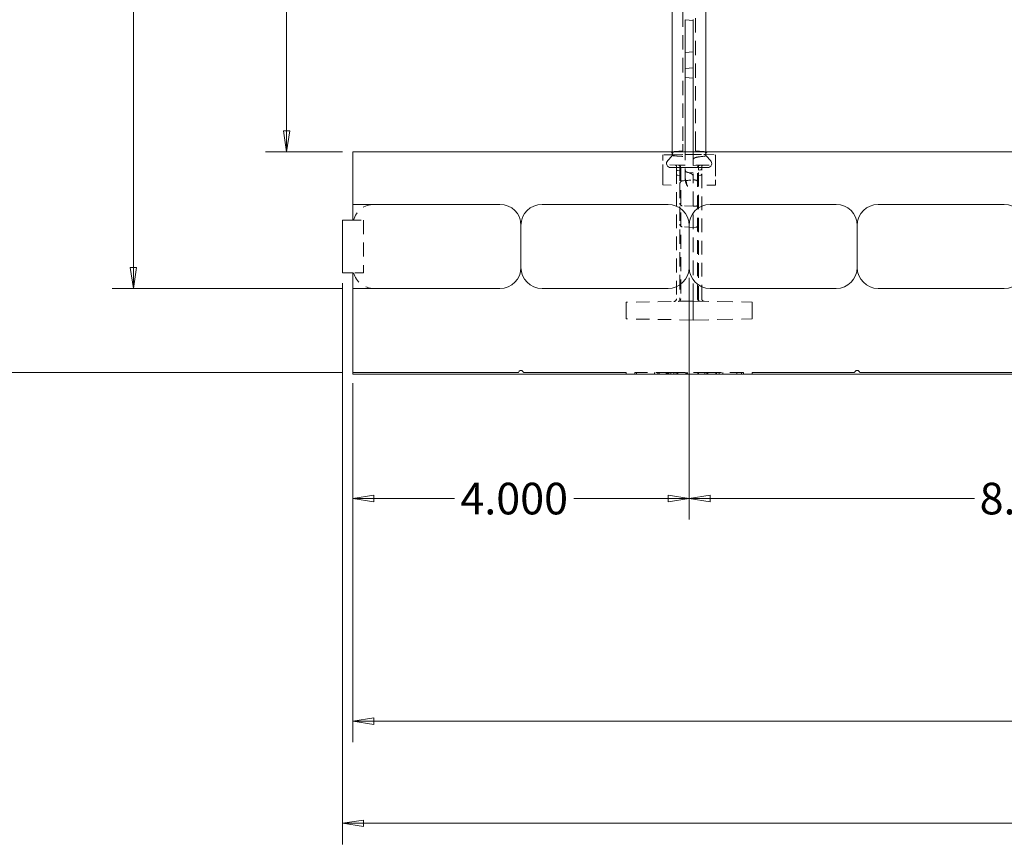
# Model space of a CAD drawing. Units: inches. Extents: x 1.2 to 86.8, y 0.2 to 67.8.
# Drawn here: x 34.6 to 46.4, y 27.7 to 37.5 of the extents above; entities that cross this region are included whole.
import ezdxf

# ---------------------------------------------------------------- set-up
doc = ezdxf.new("R2010")
doc.units = ezdxf.units.IN
doc.header["$LTSCALE"] = 2
doc.header["$MEASUREMENT"] = 0
doc.linetypes.add('DASHED', pattern=[0.2067, 0.1654, -0.0413])
for name, color, linetype, lineweight in [('Dimensions(ANSI)', 7, 'Continuous', 18), ('Hidden Edges(ANSI)', 7, 'DASHED', 18), ('Visible Edges(ANSI)', 7, 'Continuous', 18)]:
    doc.layers.add(name, color=color, linetype=linetype, lineweight=lineweight)
doc.styles.add('standard text', font='ARIALI.TTF')
doc.dimstyles.new('DEFAULT-ANSI 01', dxfattribs={"dimscale": 2, "dimtxt": 0.188, "dimasz": 0.125, "dimexe": 0.125, "dimexo": 0.0625, "dimgap": 0.031496, "dimtad": 0, "dimtih": 1, "dimtoh": 1, "dimdec": 3, "dimrnd": 1e-08, "dimzin": 4, "dimdsep": 46, "dimtxsty": 'standard text', "dimblk": 'Filled-1', "dimcen": 0.09, "dimdle": 0.393701, "dimclrd": 256, "dimclre": 256, "dimclrt": 7, "dimadec": 3, "dimazin": 1, "dimtfac": 0.638298, "dimtofl": 0, "dimtmove": 0, "dimatfit": 3, "dimfxl": 0, "dimtolj": 1, "dimtzin": 0, "dimlwd": 15, "dimlwe": 15, "dimarcsym": 0})

# ---------------------------------------------------------------- blocks, each defined once
blk = doc.blocks.new('Filled-1')
at = {"color": 0}
for p, q in [((0, 0), (-1, 0.157)), ((-1, 0.157), (-1, -0.157)), ((-1, 0), (0, 0)), ((-1, -0.157), (0, 0))]:
    blk.add_line(p, q, dxfattribs=at)
at = {"color": 0, "flags": 128}
blk.add_lwpolyline([(-1, -0.157), (0, 0), (-1, 0.157), (-1, -0.157)], dxfattribs=at)
at = {"color": 0}
blk.add_solid([(-1, -0.157), (0, 0), (-1, 0.157), (-1, -0.157)], dxfattribs=at)
blk = doc.blocks.new('*D12')
at = {"layer": 'Defpoints', "color": 0, "linetype": 'Continuous'}
for p in [(38.605, 43.906), (37.817, 35.906), (38.605, 35.906)]:
    blk.add_point(p, dxfattribs=at)
at = {"layer": 'Dimensions(ANSI)', "color": 208, "linetype": 'Continuous', "lineweight": 15, "true_color": 0x400040}
for p, q in [((38.48, 43.906), (37.567, 43.906)), ((37.817, 43.656), (37.817, 40.161)), ((37.817, 36.156), (37.817, 39.651)), ((38.48, 35.906), (37.567, 35.906))]:
    blk.add_line(p, q, dxfattribs=at)
at = {"layer": 'Dimensions(ANSI)', "color": 208, "linetype": 'Continuous', "lineweight": 15, "true_color": 0x400040, "xscale": 0.25, "yscale": 0.25, "zscale": 0.25}
for p, rotation in [((37.817, 43.906), 90), ((37.817, 35.906), 270)]:
    blk.add_blockref('Filled-1', p, dxfattribs=dict(at, rotation=rotation))
at = {"layer": 'Dimensions(ANSI)', "color": 7, "linetype": 'Continuous', "lineweight": 18, "insert": (37.817, 39.906), "char_height": 0.376, "attachment_point": 5, "style": 'standard text'}
blk.add_mtext('\\A1;8.000', dxfattribs=at)
blk = doc.blocks.new('*D13')
at = {"layer": 'Defpoints', "color": 0, "linetype": 'Continuous'}
for p in [(38.605, 46.531), (34.306, 33.281), (38.605, 33.281)]:
    blk.add_point(p, dxfattribs=at)
at = {"layer": 'Dimensions(ANSI)', "color": 208, "linetype": 'Continuous', "lineweight": 15, "true_color": 0x400040}
for p, q in [((38.48, 46.531), (34.056, 46.531)), ((34.306, 46.281), (34.306, 39.942)), ((34.306, 33.531), (34.306, 39.432)), ((38.48, 33.281), (34.056, 33.281))]:
    blk.add_line(p, q, dxfattribs=at)
at = {"layer": 'Dimensions(ANSI)', "color": 208, "linetype": 'Continuous', "lineweight": 15, "true_color": 0x400040, "xscale": 0.25, "yscale": 0.25, "zscale": 0.25}
for p, rotation in [((34.306, 46.531), 90), ((34.306, 33.281), 270)]:
    blk.add_blockref('Filled-1', p, dxfattribs=dict(at, rotation=rotation))
at = {"layer": 'Dimensions(ANSI)', "color": 7, "linetype": 'Continuous', "lineweight": 18, "insert": (34.306, 39.687), "char_height": 0.376, "attachment_point": 5, "style": 'standard text'}
blk.add_mtext('\\A1;13.250', dxfattribs=at)
blk = doc.blocks.new('*D14')
at = {"layer": 'Defpoints', "color": 0, "linetype": 'Continuous'}
for p in [(35.993, 45.531), (38.855, 45.531), (38.605, 34.281)]:
    blk.add_point(p, dxfattribs=at)
at = {"layer": 'Dimensions(ANSI)', "color": 208, "linetype": 'Continuous', "lineweight": 15, "true_color": 0x400040}
for p, q in [((38.73, 45.531), (35.743, 45.531)), ((35.993, 45.281), (35.993, 41.02)), ((35.993, 34.531), (35.993, 40.511)), ((38.48, 34.281), (35.743, 34.281))]:
    blk.add_line(p, q, dxfattribs=at)
at = {"layer": 'Dimensions(ANSI)', "color": 208, "linetype": 'Continuous', "lineweight": 15, "true_color": 0x400040, "xscale": 0.25, "yscale": 0.25, "zscale": 0.25}
for p, rotation in [((35.993, 45.531), 90), ((35.993, 34.281), 270)]:
    blk.add_blockref('Filled-1', p, dxfattribs=dict(at, rotation=rotation))
at = {"layer": 'Dimensions(ANSI)', "color": 7, "linetype": 'Continuous', "lineweight": 18, "insert": (35.993, 40.765), "char_height": 0.376, "attachment_point": 5, "style": 'standard text'}
blk.add_mtext('\\A1;11.250', dxfattribs=at)
blk = doc.blocks.new('*D20')
at = {"layer": 'Defpoints', "color": 0, "linetype": 'Continuous'}
for p in [(38.605, 33.281), (80.605, 33.281), (80.605, 29.137)]:
    blk.add_point(p, dxfattribs=at)
at = {"layer": 'Dimensions(ANSI)', "color": 208, "linetype": 'Continuous', "lineweight": 15, "true_color": 0x400040}
for p, q in [((38.605, 33.156), (38.605, 28.887)), ((80.605, 33.156), (80.605, 28.887)), ((38.855, 29.137), (58.748, 29.137)), ((80.355, 29.137), (60.462, 29.137))]:
    blk.add_line(p, q, dxfattribs=at)
at = {"layer": 'Dimensions(ANSI)', "color": 208, "linetype": 'Continuous', "lineweight": 15, "true_color": 0x400040, "xscale": 0.25, "yscale": 0.25, "zscale": 0.25, "rotation": 180}
blk.add_blockref('Filled-1', (38.605, 29.137), dxfattribs=at)
at = {"layer": 'Dimensions(ANSI)', "color": 208, "linetype": 'Continuous', "lineweight": 15, "true_color": 0x400040, "xscale": 0.25, "yscale": 0.25, "zscale": 0.25}
blk.add_blockref('Filled-1', (80.605, 29.137), dxfattribs=at)
at = {"layer": 'Dimensions(ANSI)', "color": 7, "linetype": 'Continuous', "lineweight": 18, "insert": (59.605, 29.137), "char_height": 0.376, "attachment_point": 5, "style": 'standard text'}
blk.add_mtext('\\A1;42.000', dxfattribs=at)
blk = doc.blocks.new('*D21')
at = {"layer": 'Defpoints', "color": 0, "linetype": 'Continuous'}
for p in [(38.48, 34.469), (80.605, 33.281), (38.48, 27.922)]:
    blk.add_point(p, dxfattribs=at)
at = {"layer": 'Dimensions(ANSI)', "color": 208, "linetype": 'Continuous', "lineweight": 15, "true_color": 0x400040}
for p, q in [((38.48, 34.344), (38.48, 27.672)), ((80.605, 33.156), (80.605, 27.672)), ((38.73, 27.922), (57.557, 27.922)), ((80.355, 27.922), (59.274, 27.922))]:
    blk.add_line(p, q, dxfattribs=at)
at = {"layer": 'Dimensions(ANSI)', "color": 208, "linetype": 'Continuous', "lineweight": 15, "true_color": 0x400040, "xscale": 0.25, "yscale": 0.25, "zscale": 0.25, "rotation": 180}
blk.add_blockref('Filled-1', (38.48, 27.922), dxfattribs=at)
at = {"layer": 'Dimensions(ANSI)', "color": 208, "linetype": 'Continuous', "lineweight": 15, "true_color": 0x400040, "xscale": 0.25, "yscale": 0.25, "zscale": 0.25}
blk.add_blockref('Filled-1', (80.605, 27.922), dxfattribs=at)
at = {"layer": 'Dimensions(ANSI)', "color": 7, "linetype": 'Continuous', "lineweight": 18, "insert": (58.415, 27.922), "char_height": 0.376, "attachment_point": 5, "style": 'standard text'}
blk.add_mtext('\\A1;42.125', dxfattribs=at)
blk = doc.blocks.new('*D36')
at = {"layer": 'Defpoints', "color": 0, "linetype": 'Continuous'}
for p in [(72.864, 33.679), (38.605, 33.281), (74.428, 33.281)]:
    blk.add_point(p, dxfattribs=at)
at = {"layer": 'Dimensions(ANSI)', "color": 208, "linetype": 'Continuous', "lineweight": 15, "true_color": 0x400040}
for p, q in [((74.428, 33.929), (74.428, 34.179)), ((74.428, 33.031), (74.428, 32.781)), ((74.428, 32.568), (74.428, 32.781)), ((74.178, 32.568), (74.428, 32.568))]:
    blk.add_line(p, q, dxfattribs=at)
at = {"layer": 'Dimensions(ANSI)', "color": 208, "linetype": 'Continuous', "lineweight": 15, "true_color": 0x400040, "xscale": 0.25, "yscale": 0.25, "zscale": 0.25}
for p, rotation in [((74.428, 33.679), 270), ((74.428, 33.281), 90)]:
    blk.add_blockref('Filled-1', p, dxfattribs=dict(at, rotation=rotation))
at = {"layer": 'Dimensions(ANSI)', "color": 7, "linetype": 'Continuous', "lineweight": 18, "insert": (73.617, 32.568), "char_height": 0.376, "attachment_point": 5, "style": 'standard text'}
blk.add_mtext('\\A1;.398', dxfattribs=at)
blk = doc.blocks.new('*D49')
at = {"layer": 'Defpoints', "color": 0, "linetype": 'Continuous'}
for p in [(42.605, 34.531), (38.605, 33.281), (42.605, 31.783)]:
    blk.add_point(p, dxfattribs=at)
at = {"layer": 'Dimensions(ANSI)', "color": 208, "linetype": 'Continuous', "lineweight": 15, "true_color": 0x400040}
for p, q in [((42.605, 34.406), (42.605, 31.533)), ((38.605, 33.156), (38.605, 31.533)), ((38.855, 31.783), (39.813, 31.783)), ((42.355, 31.783), (41.234, 31.783))]:
    blk.add_line(p, q, dxfattribs=at)
at = {"layer": 'Dimensions(ANSI)', "color": 208, "linetype": 'Continuous', "lineweight": 15, "true_color": 0x400040, "xscale": 0.25, "yscale": 0.25, "zscale": 0.25, "rotation": 180}
blk.add_blockref('Filled-1', (38.605, 31.783), dxfattribs=at)
at = {"layer": 'Dimensions(ANSI)', "color": 208, "linetype": 'Continuous', "lineweight": 15, "true_color": 0x400040, "xscale": 0.25, "yscale": 0.25, "zscale": 0.25}
blk.add_blockref('Filled-1', (42.605, 31.783), dxfattribs=at)
at = {"layer": 'Dimensions(ANSI)', "color": 7, "linetype": 'Continuous', "lineweight": 18, "insert": (40.524, 31.783), "char_height": 0.376, "attachment_point": 5, "style": 'standard text'}
blk.add_mtext('\\A1;4.000', dxfattribs=at)
blk = doc.blocks.new('*D50')
at = {"layer": 'Defpoints', "color": 0, "linetype": 'Continuous'}
for p in [(42.605, 34.531), (50.605, 34.531), (50.605, 31.783)]:
    blk.add_point(p, dxfattribs=at)
at = {"layer": 'Dimensions(ANSI)', "color": 208, "linetype": 'Continuous', "lineweight": 15, "true_color": 0x400040}
for p, q in [((42.605, 34.406), (42.605, 31.533)), ((50.605, 34.406), (50.605, 31.533)), ((42.855, 31.783), (45.999, 31.783)), ((50.355, 31.783), (47.405, 31.783))]:
    blk.add_line(p, q, dxfattribs=at)
at = {"layer": 'Dimensions(ANSI)', "color": 208, "linetype": 'Continuous', "lineweight": 15, "true_color": 0x400040, "xscale": 0.25, "yscale": 0.25, "zscale": 0.25, "rotation": 180}
blk.add_blockref('Filled-1', (42.605, 31.783), dxfattribs=at)
at = {"layer": 'Dimensions(ANSI)', "color": 208, "linetype": 'Continuous', "lineweight": 15, "true_color": 0x400040, "xscale": 0.25, "yscale": 0.25, "zscale": 0.25}
blk.add_blockref('Filled-1', (50.605, 31.783), dxfattribs=at)
at = {"layer": 'Dimensions(ANSI)', "color": 7, "linetype": 'Continuous', "lineweight": 18, "insert": (46.702, 31.783), "char_height": 0.376, "attachment_point": 5, "style": 'standard text'}
blk.add_mtext('\\A1;8.000', dxfattribs=at)

msp = doc.modelspace()

# ---------------------------------------------------------------- linework, layer by layer
at = {"layer": 'Hidden Edges(ANSI)', "ltscale": 0.517852}
msp.add_line((42.52983, 40.27778), (42.52983, 35.99618), dxfattribs=at)
at = {"layer": 'Hidden Edges(ANSI)', "ltscale": 0.511247}
msp.add_line((42.67983, 39.37777), (42.67983, 35.99618), dxfattribs=at)
at = {"layer": 'Hidden Edges(ANSI)', "ltscale": 0.089524}
for p, q in [((42.6517, 36.90618), (42.55795, 36.89798)), ((42.6517, 35.87518), (42.55795, 35.87355))]:
    msp.add_line(p, q, dxfattribs=at)
at = {"layer": 'Hidden Edges(ANSI)', "ltscale": 0.118175}
for p, q in [((42.52983, 35.91712), (42.52983, 35.99618)), ((42.67983, 35.91712), (42.67983, 35.99618))]:
    msp.add_line(p, q, dxfattribs=at)
at = {"layer": 'Hidden Edges(ANSI)', "ltscale": 0.107056}
for p, q in [((42.40483, 35.87087), (42.29233, 35.86891)), ((42.80483, 35.87251), (42.91733, 35.87055))]:
    msp.add_line(p, q, dxfattribs=at)
at = {"layer": 'Hidden Edges(ANSI)', "ltscale": 0.246096}
msp.add_line((42.29233, 35.86891), (42.29233, 35.80276), dxfattribs=at)
at = {"layer": 'Hidden Edges(ANSI)', "ltscale": 0.043236}
msp.add_line((42.40483, 35.90618), (42.40483, 35.86562), dxfattribs=at)
at = {"layer": 'Hidden Edges(ANSI)', "ltscale": 0.05027}
msp.add_line((42.40483, 35.87087), (42.43046, 35.87132), dxfattribs=at)
at = {"layer": 'Hidden Edges(ANSI)', "ltscale": 0.126034}
msp.add_line((42.43045, 35.87132), (42.55795, 35.87355), dxfattribs=at)
at = {"layer": 'Hidden Edges(ANSI)', "ltscale": 0.092346}
for p, q in [((42.52983, 35.91712), (42.43313, 35.90866)), ((42.67983, 35.91712), (42.77653, 35.90866))]:
    msp.add_line(p, q, dxfattribs=at)
at = {"layer": 'Hidden Edges(ANSI)', "ltscale": 0.297285}
msp.add_line((42.55795, 35.90618), (42.55795, 35.67096), dxfattribs=at)
at = {"layer": 'Hidden Edges(ANSI)', "ltscale": 0.487582}
msp.add_line((42.6517, 35.90618), (42.6517, 35.62259), dxfattribs=at)
at = {"layer": 'Hidden Edges(ANSI)', "ltscale": 0.130532}
msp.add_line((42.6517, 35.87518), (42.77921, 35.87296), dxfattribs=at)
at = {"layer": 'Hidden Edges(ANSI)', "ltscale": 0.053815}
msp.add_line((42.77921, 35.87296), (42.80483, 35.87251), dxfattribs=at)
at = {"layer": 'Hidden Edges(ANSI)', "ltscale": 0.046247}
msp.add_line((42.80483, 35.86374), (42.80483, 35.90618), dxfattribs=at)
at = {"layer": 'Hidden Edges(ANSI)', "ltscale": 0.246912}
msp.add_line((42.91733, 35.80418), (42.91733, 35.87055), dxfattribs=at)
at = {"layer": 'Hidden Edges(ANSI)', "ltscale": 0.562092}
for p, q in [((42.29233, 35.57039), (42.29233, 35.80276)), ((42.91733, 35.80418), (42.91733, 35.57181))]:
    msp.add_line(p, q, dxfattribs=at)
at = {"layer": 'Hidden Edges(ANSI)', "ltscale": 0.174826}
msp.add_line((42.47598, 35.74825), (42.29233, 35.75146), dxfattribs=at)
at = {"layer": 'Hidden Edges(ANSI)', "ltscale": 0.049856}
for p, q in [((42.4547, 35.73388), (42.4547, 35.68891)), ((42.7547, 35.68727), (42.7547, 35.73224))]:
    msp.add_line(p, q, dxfattribs=at)
at = {"layer": 'Hidden Edges(ANSI)', "ltscale": 0.017912}
msp.add_line((42.47598, 35.74825), (42.4947, 35.74792), dxfattribs=at)
at = {"layer": 'Hidden Edges(ANSI)', "ltscale": 0.001316}
msp.add_line((42.4947, 35.74792), (42.4947, 35.74791), dxfattribs=at)
at = {"layer": 'Hidden Edges(ANSI)', "ltscale": 0.073146}
msp.add_line((42.52516, 35.74739), (42.4947, 35.74792), dxfattribs=at)
at = {"layer": 'Hidden Edges(ANSI)', "ltscale": 0.197808}
msp.add_line((42.4947, 35.69397), (42.4947, 35.74791), dxfattribs=at)
at = {"layer": 'Hidden Edges(ANSI)', "ltscale": 0.031264}
msp.add_line((42.52516, 35.74739), (42.55795, 35.74682), dxfattribs=at)
at = {"layer": 'Hidden Edges(ANSI)', "ltscale": 0.031025}
msp.add_line((42.6517, 35.74518), (42.68424, 35.74575), dxfattribs=at)
at = {"layer": 'Hidden Edges(ANSI)', "ltscale": 0.073144}
msp.add_line((42.7147, 35.74628), (42.68424, 35.74575), dxfattribs=at)
at = {"layer": 'Hidden Edges(ANSI)', "ltscale": 0.0242}
msp.add_line((42.7147, 35.74628), (42.73997, 35.74672), dxfattribs=at)
at = {"layer": 'Hidden Edges(ANSI)', "ltscale": 0.002609}
msp.add_line((42.7147, 35.74624), (42.7147, 35.74628), dxfattribs=at)
at = {"layer": 'Hidden Edges(ANSI)', "ltscale": 0.000119219}
msp.add_line((42.7147, 35.74624), (42.7147, 35.74624), dxfattribs=at)
at = {"layer": 'Hidden Edges(ANSI)', "ltscale": 0.194227}
msp.add_line((42.7147, 35.74624), (42.7147, 35.69255), dxfattribs=at)
at = {"layer": 'Hidden Edges(ANSI)', "ltscale": 0.004276}
msp.add_line((42.73997, 35.74672), (42.74236, 35.74677), dxfattribs=at)
at = {"layer": 'Hidden Edges(ANSI)', "ltscale": 0.002384}
msp.add_line((42.74236, 35.74677), (42.74008, 35.74672), dxfattribs=at)
at = {"layer": 'Hidden Edges(ANSI)', "ltscale": 0.166557}
msp.add_line((42.74236, 35.74677), (42.91733, 35.74982), dxfattribs=at)
at = {"layer": 'Hidden Edges(ANSI)', "ltscale": 0.493694}
msp.add_line((42.4547, 35.68891), (42.4547, 34.15821), dxfattribs=at)
at = {"layer": 'Hidden Edges(ANSI)', "ltscale": 0.025049}
for p, q in [((42.4947, 35.68063), (42.4684, 35.68294)), ((42.4947, 35.62575), (42.4684, 35.62805)), ((42.7147, 35.6876), (42.74101, 35.6899)), ((42.7147, 35.62575), (42.74101, 35.62805))]:
    msp.add_line(p, q, dxfattribs=at)
at = {"layer": 'Hidden Edges(ANSI)', "ltscale": 0.406068}
msp.add_line((42.4947, 35.69397), (42.4947, 35.5261), dxfattribs=at)
at = {"layer": 'Hidden Edges(ANSI)', "ltscale": 0.501393}
msp.add_line((42.5047, 35.71729), (42.5047, 34.15908), dxfattribs=at)
at = {"layer": 'Hidden Edges(ANSI)', "ltscale": 0.111623}
msp.add_line((42.55795, 35.67096), (42.55795, 35.58005), dxfattribs=at)
at = {"layer": 'Hidden Edges(ANSI)', "ltscale": 0.062706}
msp.add_line((42.6517, 35.65618), (42.58648, 35.66189), dxfattribs=at)
at = {"layer": 'Hidden Edges(ANSI)', "ltscale": 0.088974}
msp.add_line((42.6517, 35.62259), (42.6517, 35.57583), dxfattribs=at)
at = {"layer": 'Hidden Edges(ANSI)', "ltscale": 0.500337}
msp.add_line((42.7047, 34.16072), (42.7047, 35.71564), dxfattribs=at)
at = {"layer": 'Hidden Edges(ANSI)', "ltscale": 0.393993}
msp.add_line((42.7147, 35.52967), (42.7147, 35.69255), dxfattribs=at)
at = {"layer": 'Hidden Edges(ANSI)', "ltscale": 0.492636}
msp.add_line((42.7547, 34.15985), (42.7547, 35.68727), dxfattribs=at)
at = {"layer": 'Hidden Edges(ANSI)', "ltscale": 0.07651}
msp.add_line((42.29233, 35.57039), (42.29233, 35.51306), dxfattribs=at)
at = {"layer": 'Hidden Edges(ANSI)', "ltscale": 0.192661}
msp.add_line((42.29233, 35.51306), (42.4947, 35.50952), dxfattribs=at)
at = {"layer": 'Hidden Edges(ANSI)', "ltscale": 0.517417}
msp.add_line((42.4947, 35.5261), (42.4947, 34.13575), dxfattribs=at)
at = {"layer": 'Hidden Edges(ANSI)', "ltscale": 0.525118}
msp.add_line((42.6517, 34.16478), (42.6517, 35.57583), dxfattribs=at)
at = {"layer": 'Hidden Edges(ANSI)', "ltscale": 0.518136}
msp.add_line((42.7147, 34.13739), (42.7147, 35.52967), dxfattribs=at)
at = {"layer": 'Hidden Edges(ANSI)', "ltscale": 0.192899}
msp.add_line((42.91733, 35.51142), (42.7147, 35.50788), dxfattribs=at)
at = {"layer": 'Hidden Edges(ANSI)', "ltscale": 0.08059}
msp.add_line((42.91733, 35.51142), (42.91733, 35.57181), dxfattribs=at)
at = {"layer": 'Hidden Edges(ANSI)', "ltscale": 0.121608}
for p, q in [((42.6517, 35.2579), (42.52408, 35.26459)), ((42.6517, 35.00815), (42.52408, 35.01484))]:
    msp.add_line(p, q, dxfattribs=at)
at = {"layer": 'Hidden Edges(ANSI)', "ltscale": 0.031964}
for p, q in [((42.6517, 35.2579), (42.68533, 35.25966)), ((42.6517, 35.00815), (42.68533, 35.00991))]:
    msp.add_line(p, q, dxfattribs=at)
at = {"layer": 'Hidden Edges(ANSI)', "ltscale": 0.118944}
for p, q in [((38.6048, 35.09368), (38.7298, 35.09368)), ((38.7298, 34.46868), (38.6048, 34.46868))]:
    msp.add_line(p, q, dxfattribs=at)
at = {"layer": 'Hidden Edges(ANSI)', "ltscale": 0.503951}
msp.add_line((38.7298, 35.09368), (38.7298, 34.46868), dxfattribs=at)
at = {"layer": 'Hidden Edges(ANSI)', "ltscale": 0.481992}
for p, q in [((42.6517, 34.13118), (41.8548, 34.11727)), ((42.6517, 33.90618), (41.8548, 33.92009))]:
    msp.add_line(p, q, dxfattribs=at)
at = {"layer": 'Hidden Edges(ANSI)', "ltscale": 0.136166}
for p, q in [((41.8548, 34.11727), (41.8548, 34.02618)), ((41.8548, 34.01118), (41.8548, 33.92009))]:
    msp.add_line(p, q, dxfattribs=at)
at = {"layer": 'Hidden Edges(ANSI)', "ltscale": 0.014506}
for p, q in [((42.4947, 34.13575), (42.4947, 34.12844)), ((42.7147, 34.13008), (42.7147, 34.13739))]:
    msp.add_line(p, q, dxfattribs=at)
at = {"layer": 'Hidden Edges(ANSI)', "ltscale": 0.125034}
msp.add_line((42.6517, 34.16478), (42.6517, 34.13118), dxfattribs=at)
at = {"layer": 'Hidden Edges(ANSI)', "ltscale": 0.567031}
for p, q in [((42.6517, 34.13118), (43.35483, 34.11891)), ((42.6517, 33.90618), (43.35483, 33.91846))]:
    msp.add_line(p, q, dxfattribs=at)
at = {"layer": 'Hidden Edges(ANSI)', "ltscale": 0.156974}
for p, q in [((42.6517, 34.02618), (42.6517, 34.13118)), ((42.6517, 33.90618), (42.6517, 34.01118))]:
    msp.add_line(p, q, dxfattribs=at)
at = {"layer": 'Hidden Edges(ANSI)', "ltscale": 0.138614}
for p, q in [((43.35483, 34.02618), (43.35483, 34.11891)), ((43.35483, 33.91846), (43.35483, 34.01118))]:
    msp.add_line(p, q, dxfattribs=at)
at = {"layer": 'Hidden Edges(ANSI)', "ltscale": 0.014185}
for p, q in [((41.8548, 34.01118), (41.8548, 34.02618)), ((42.6517, 34.02618), (42.6517, 34.01118)), ((43.35483, 34.02618), (43.35483, 34.01118))]:
    msp.add_line(p, q, dxfattribs=at)
at = {"layer": 'Hidden Edges(ANSI)', "ltscale": 0.457368}
msp.add_line((41.95815, 33.28118), (42.3311, 33.28118), dxfattribs=at)
at = {"layer": 'Hidden Edges(ANSI)', "ltscale": 0.018947}
for p, q in [((41.95815, 33.26118), (41.95815, 33.28118)), ((41.9798, 33.26118), (41.9798, 33.28118)), ((42.19155, 33.26118), (42.19155, 33.28118)), ((42.23365, 33.26118), (42.23365, 33.28118)), ((42.24689, 33.26118), (42.24689, 33.28118)), ((42.24809, 33.26118), (42.24809, 33.28118)), ((42.2505, 33.26118), (42.2505, 33.28118)), ((42.3311, 33.26118), (42.3311, 33.28118)), ((42.34313, 33.26118), (42.34313, 33.28118)), ((42.34674, 33.26118), (42.34674, 33.28118)), ((42.35276, 33.26118), (42.35276, 33.28118)), ((42.36479, 33.26118), (42.36479, 33.28118)), ((42.38885, 33.26118), (42.38885, 33.28118)), ((42.42254, 33.26118), (42.42254, 33.28118)), ((42.45021, 33.26118), (42.45021, 33.28118)), ((42.45261, 33.26118), (42.45261, 33.28118)), ((42.46585, 33.26118), (42.46585, 33.28118)), ((42.47066, 33.26118), (42.47066, 33.28118)), ((42.5657, 33.26118), (42.5657, 33.28118)), ((42.57894, 33.26118), (42.57894, 33.28118)), ((42.58495, 33.26118), (42.58495, 33.28118)), ((42.70887, 33.26118), (42.70887, 33.28118)), ((42.71609, 33.26118), (42.71609, 33.28118)), ((42.71849, 33.26118), (42.71849, 33.28118)), ((42.79309, 33.26118), (42.79309, 33.28118)), ((42.81594, 33.26118), (42.81594, 33.28118)), ((42.82076, 33.26118), (42.82076, 33.28118)), ((42.82797, 33.26118), (42.82797, 33.28118)), ((42.92182, 33.26118), (42.92182, 33.28118)), ((42.92542, 33.26118), (42.92542, 33.28118)), ((42.93024, 33.26118), (42.93024, 33.28118)), ((42.96152, 33.26118), (42.96152, 33.28118)), ((42.96272, 33.26118), (42.96272, 33.28118)), ((43.00603, 33.26118), (43.00603, 33.28118)), ((43.17206, 33.26118), (43.17206, 33.28118)), ((43.2298, 33.26118), (43.2298, 33.28118)), ((43.25146, 33.26118), (43.25146, 33.28118))]:
    msp.add_line(p, q, dxfattribs=at)
at = {"layer": 'Hidden Edges(ANSI)', "ltscale": 0.485257}
msp.add_line((42.3311, 33.28118), (42.35276, 33.28118), dxfattribs=at)
at = {"layer": 'Hidden Edges(ANSI)', "ltscale": 0.126593}
msp.add_line((42.35276, 33.28118), (42.38885, 33.28118), dxfattribs=at)
at = {"layer": 'Hidden Edges(ANSI)', "ltscale": 0.506004}
msp.add_line((42.38885, 33.28118), (42.82316, 33.28118), dxfattribs=at)
at = {"layer": 'Hidden Edges(ANSI)', "ltscale": 0.504431}
msp.add_line((42.82316, 33.28118), (43.25146, 33.28118), dxfattribs=at)
at = {"layer": 'Hidden Edges(ANSI)', "ltscale": 0.05127, "flags": 128}
msp.add_lwpolyline([(42.43045, 35.8578), (42.42845, 35.85792), (42.42652, 35.85808), (42.42467, 35.85828), (42.4229, 35.85851), (42.42122, 35.85877), (42.41962, 35.85906), (42.41811, 35.85936), (42.41668, 35.85969), (42.41534, 35.86002), (42.41408, 35.86037), (42.41291, 35.86072), (42.41181, 35.86108), (42.41077, 35.86145), (42.4098, 35.86183), (42.40891, 35.86221), (42.40809, 35.8626), (42.40736, 35.86299), (42.40671, 35.86338), (42.40615, 35.86376), (42.40568, 35.86415), (42.40531, 35.86453), (42.40504, 35.8649), (42.40488, 35.86527), (42.40483, 35.86562)], dxfattribs=at)
at = {"layer": 'Hidden Edges(ANSI)', "ltscale": 0.127401, "flags": 128}
msp.add_lwpolyline([(42.43045, 35.8578), (42.43599, 35.85755), (42.44151, 35.85729), (42.44702, 35.85702), (42.45252, 35.85675), (42.458, 35.85647), (42.46346, 35.85618), (42.4689, 35.85588), (42.47433, 35.85558), (42.47973, 35.85526), (42.48512, 35.85493), (42.49048, 35.8546), (42.49582, 35.85425), (42.50114, 35.85389), (42.50644, 35.85351), (42.51171, 35.85313), (42.51696, 35.85273), (42.52218, 35.85231), (42.52737, 35.85188), (42.53254, 35.85144), (42.53768, 35.85098), (42.5428, 35.8505), (42.54788, 35.85001), (42.55293, 35.84949), (42.55795, 35.84896)], dxfattribs=at)
at = {"layer": 'Hidden Edges(ANSI)', "ltscale": 0.112817, "flags": 128}
msp.add_lwpolyline([(42.6753, 35.8354), (42.6785, 35.83678), (42.68192, 35.83801), (42.68562, 35.83914), (42.68955, 35.8402), (42.69369, 35.84118), (42.69798, 35.8421), (42.7024, 35.84296), (42.7069, 35.84377), (42.71145, 35.84453), (42.71603, 35.84524), (42.72061, 35.84591), (42.72514, 35.84653), (42.72961, 35.84711), (42.734, 35.84766), (42.73839, 35.84818), (42.74282, 35.84868), (42.74728, 35.84916), (42.75176, 35.84963), (42.75627, 35.85008), (42.76081, 35.85051), (42.76538, 35.85093), (42.76997, 35.85134), (42.77458, 35.85173), (42.77921, 35.85211)], dxfattribs=at)
at = {"layer": 'Hidden Edges(ANSI)', "ltscale": 0.056896, "flags": 128}
msp.add_lwpolyline([(42.80483, 35.86374), (42.80477, 35.86323), (42.80461, 35.86271), (42.80434, 35.86218), (42.80396, 35.86164), (42.80349, 35.86109), (42.80292, 35.86053), (42.80226, 35.85997), (42.80151, 35.8594), (42.80067, 35.85883), (42.79976, 35.85827), (42.79878, 35.85771), (42.79772, 35.85717), (42.79661, 35.85663), (42.79543, 35.85611), (42.7942, 35.8556), (42.79292, 35.85512), (42.79158, 35.85465), (42.79015, 35.8542), (42.7886, 35.85376), (42.78695, 35.85334), (42.78518, 35.85295), (42.78332, 35.85261), (42.78133, 35.85233), (42.77921, 35.85211)], dxfattribs=at)
at = {"layer": 'Hidden Edges(ANSI)', "ltscale": 0.017972, "flags": 128}
msp.add_lwpolyline([(42.47598, 35.74825), (42.47676, 35.74824), (42.47754, 35.74822), (42.47832, 35.74821), (42.4791, 35.7482), (42.47988, 35.74818), (42.48066, 35.74817), (42.48144, 35.74815), (42.48222, 35.74814), (42.483, 35.74813), (42.48378, 35.74811), (42.48456, 35.7481), (42.48534, 35.74808), (42.48612, 35.74807), (42.4869, 35.74806), (42.48768, 35.74804), (42.48846, 35.74803), (42.48924, 35.74801), (42.49002, 35.748), (42.4908, 35.74798), (42.49158, 35.74797), (42.49236, 35.74796), (42.49314, 35.74794), (42.49392, 35.74793), (42.4947, 35.74791)], dxfattribs=at)
at = {"layer": 'Hidden Edges(ANSI)', "ltscale": 0.044643, "flags": 128}
msp.add_lwpolyline([(42.55795, 35.69302), (42.55801, 35.69113), (42.55819, 35.68922), (42.55849, 35.6873), (42.55891, 35.68538), (42.55945, 35.68348), (42.56011, 35.68162), (42.56089, 35.67981), (42.56178, 35.67805), (42.56277, 35.67637), (42.56385, 35.67476), (42.56501, 35.67325), (42.56624, 35.67183), (42.56753, 35.67051), (42.56892, 35.66925), (42.5704, 35.66807), (42.57197, 35.66696), (42.57361, 35.66594), (42.57533, 35.66502), (42.5771, 35.66421), (42.57893, 35.66351), (42.58079, 35.66293), (42.58268, 35.66247), (42.58458, 35.66212), (42.58648, 35.66189)], dxfattribs=at)
at = {"layer": 'Hidden Edges(ANSI)', "ltscale": 0.13594, "flags": 128}
msp.add_lwpolyline([(42.6517, 35.62259), (42.65154, 35.62466), (42.65105, 35.62672), (42.65024, 35.62877), (42.6491, 35.63082), (42.64764, 35.63286), (42.64585, 35.6349), (42.64374, 35.63694), (42.6413, 35.63897), (42.63854, 35.641), (42.63545, 35.64302), (42.63204, 35.64504), (42.6283, 35.64705), (42.62424, 35.64906), (42.61985, 35.65107), (42.61514, 35.65307), (42.6101, 35.65507), (42.60473, 35.65706), (42.59903, 35.65906), (42.59301, 35.66105), (42.58666, 35.66303), (42.57998, 35.66502), (42.57297, 35.667), (42.56563, 35.66898), (42.55795, 35.67096)], dxfattribs=at)
at = {"layer": 'Hidden Edges(ANSI)', "ltscale": 0.123616, "flags": 128}
msp.add_lwpolyline([(42.55795, 35.61616), (42.55804, 35.61116), (42.5583, 35.60613), (42.55871, 35.60108), (42.55926, 35.59601), (42.55996, 35.59095), (42.56077, 35.58589), (42.56169, 35.58085), (42.56272, 35.57583), (42.56383, 35.57085), (42.56503, 35.56592), (42.56629, 35.56103), (42.56763, 35.55614), (42.56904, 35.55125), (42.57051, 35.54634), (42.57205, 35.54144), (42.57363, 35.53653), (42.57527, 35.53163), (42.57694, 35.52672), (42.57866, 35.52181), (42.5804, 35.51691), (42.58217, 35.51202), (42.58396, 35.50713), (42.58576, 35.50224), (42.58757, 35.49737)], dxfattribs=at)
at = {"layer": 'Hidden Edges(ANSI)', "ltscale": 0.048199, "flags": 128}
msp.add_lwpolyline([(42.4947, 35.5261), (42.49479, 35.52807), (42.49503, 35.53009), (42.49543, 35.53215), (42.49599, 35.53423), (42.49669, 35.53631), (42.49752, 35.53838), (42.49847, 35.54042), (42.49954, 35.54242), (42.5007, 35.54437), (42.50196, 35.54625), (42.50329, 35.54806), (42.50468, 35.54977), (42.50612, 35.55138), (42.5076, 35.5529), (42.50912, 35.5543), (42.51066, 35.5556), (42.51223, 35.55679), (42.51382, 35.55786), (42.51543, 35.5588), (42.51706, 35.55962), (42.51874, 35.56032), (42.52048, 35.56088), (42.52226, 35.56129), (42.52408, 35.56152)], dxfattribs=at)
at = {"layer": 'Hidden Edges(ANSI)', "ltscale": 0.092704, "flags": 128}
msp.add_lwpolyline([(42.58757, 35.4942), (42.58584, 35.49745), (42.58411, 35.50072), (42.5824, 35.504), (42.5807, 35.50729), (42.57903, 35.51059), (42.57738, 35.5139), (42.57576, 35.51722), (42.57417, 35.52055), (42.57263, 35.52389), (42.57114, 35.52724), (42.56969, 35.5306), (42.56831, 35.53397), (42.56698, 35.53736), (42.56573, 35.54075), (42.56454, 35.54415), (42.56341, 35.54767), (42.56232, 35.55134), (42.5613, 35.55516), (42.56037, 35.55909), (42.55956, 35.56314), (42.55889, 35.56727), (42.55839, 35.57148), (42.55807, 35.57574), (42.55795, 35.58005)], dxfattribs=at)
at = {"layer": 'Hidden Edges(ANSI)', "ltscale": 0.052026, "flags": 128}
msp.add_lwpolyline([(42.68533, 35.56971), (42.68661, 35.5695), (42.68799, 35.56911), (42.68945, 35.56854), (42.69092, 35.56782), (42.69237, 35.56698), (42.69381, 35.56603), (42.69528, 35.56495), (42.69681, 35.56371), (42.69837, 35.56232), (42.69995, 35.56079), (42.70155, 35.55911), (42.70314, 35.55728), (42.70471, 35.55532), (42.70621, 35.55327), (42.70763, 35.55113), (42.70896, 35.54891), (42.71019, 35.54663), (42.7113, 35.54428), (42.71228, 35.54187), (42.71312, 35.53944), (42.71379, 35.53698), (42.71429, 35.53452), (42.7146, 35.53206), (42.7147, 35.52967)], dxfattribs=at)
at = {"layer": 'Hidden Edges(ANSI)', "ltscale": 0.043698}
for centre, start, end in [((42.43583, 35.87778), 95, 180), ((42.77383, 35.87778), 0, 85)]:
    msp.add_arc(centre, 0.031, start, end, dxfattribs=at)
at = {"layer": 'Hidden Edges(ANSI)', "ltscale": 0.02209}
for centre, start, end in [((42.4397, 35.73388), 0, 89), ((42.7697, 35.73224), 91, 180)]:
    msp.add_arc(centre, 0.015, start, end, dxfattribs=at)
at = {"layer": 'Hidden Edges(ANSI)', "ltscale": 0.045759}
for centre, start, end in [((42.4737, 35.71729), 0, 89), ((42.7357, 35.71564), 91, 180), ((42.4237, 34.15821), 271, 0), ((42.4737, 34.15908), 271, 0), ((42.7357, 34.16072), 180, 269), ((42.7857, 34.15985), 180, 269)]:
    msp.add_arc(centre, 0.031, start, end, dxfattribs=at)
at = {"layer": 'Hidden Edges(ANSI)', "ltscale": 0.021093}
for centre, start, end in [((42.4697, 35.69788), 180, 265), ((42.4697, 35.64299), 180, 265), ((42.7397, 35.70484), 275, 0), ((42.7397, 35.64299), 275, 0)]:
    msp.add_arc(centre, 0.015, start, end, dxfattribs=at)
at = {"layer": 'Hidden Edges(ANSI)', "ltscale": 0.39856}
for centre, start, end in [((38.8548, 35.03118), 90, 165.522488), ((38.8548, 34.53118), 194.477512, 270)]:
    msp.add_arc(centre, 0.25, start, end, dxfattribs=at)
at = {"layer": 'Hidden Edges(ANSI)', "ltscale": 0.044728}
for centre, start, end in [((42.5257, 35.29554), 180, 267), ((42.6837, 35.29062), 273, 0), ((42.5257, 35.0458), 180, 267), ((42.6837, 35.04087), 273, 0)]:
    msp.add_arc(centre, 0.031, start, end, dxfattribs=at)
at = {"layer": 'Hidden Edges(ANSI)', "ltscale": 0.055735}
msp.add_ellipse((45.23145, 35.41419), major_axis=(2.58004, -0.39697), ratio=0.08571653, start_param=3.01794264, end_param=3.13470597, dxfattribs=at)
at = {"layer": 'Hidden Edges(ANSI)', "ltscale": 0.024443}
for centre, major_axis, ratio, start_param, end_param in [((43.00811, 22.93545), (-1.45578, 12.73285), 0.98472209, 6.18883232, 6.19084318), ((43.02775, 22.95322), (-2.10404, 12.62672), 0.98453566, 6.13834066, 6.14035387)]:
    msp.add_ellipse(centre, major_axis=major_axis, ratio=ratio, start_param=start_param, end_param=end_param, dxfattribs=at)
at = {"layer": 'Hidden Edges(ANSI)', "ltscale": 0.123861}
msp.add_ellipse((42.12209, 35.55179), major_axis=(-0.52961, -0.02405), ratio=0.02465695, start_param=2.43149122, end_param=3.14047288, dxfattribs=at)
at = {"layer": 'Hidden Edges(ANSI)', "ltscale": 0.033887}
msp.add_ellipse((43.18131, 35.55179), major_axis=(-0.52961, 0.02405), ratio=0.02465695, start_param=0.00111977, end_param=0.35936181, dxfattribs=at)
at = {"layer": 'Visible Edges(ANSI)'}
for p, q in [((42.40483, 43.81098), (42.40483, 36.00138)), ((42.80483, 36.00138), (42.80483, 43.81098)), ((42.55795, 37.47689), (42.55795, 37.35307)), ((42.55795, 37.47689), (42.6517, 37.46868)), ((42.6517, 37.47784), (42.6517, 37.46868)), ((42.6517, 37.34487), (42.6517, 37.46868)), ((42.55795, 37.35307), (42.55795, 37.20929)), ((42.6517, 37.34487), (42.6517, 37.21749)), ((42.55795, 37.20929), (42.55795, 37.08548)), ((42.6517, 37.09368), (42.6517, 37.21749)), ((42.55795, 37.08548), (42.6517, 37.09368)), ((42.55795, 37.07873), (42.55795, 37.08548)), ((42.55795, 37.07873), (42.55795, 37.03145)), ((42.55795, 37.03145), (42.55795, 36.78939)), ((42.6517, 37.08453), (42.6517, 37.09368)), ((42.6517, 37.08453), (42.6517, 37.03725)), ((42.6517, 36.78118), (42.6517, 37.03725)), ((42.55795, 36.78939), (42.55795, 36.47807)), ((42.6517, 36.78118), (42.55795, 36.78939)), ((42.6517, 36.46987), (42.6517, 36.78118)), ((42.55795, 36.47807), (42.55795, 36.27211)), ((42.6517, 36.46987), (42.6517, 36.27211)), ((42.55795, 36.27211), (42.55795, 35.90618)), ((42.6517, 36.27211), (42.6517, 35.90618)), ((42.40483, 36.00138), (42.40483, 35.90618)), ((42.80483, 35.90618), (42.80483, 36.00138)), ((42.3774, 35.90618), (38.6048, 35.90618)), ((38.6048, 35.28118), (38.6048, 35.90618)), ((42.3507, 35.80404), (42.3995, 35.85284)), ((42.83221, 35.90618), (42.3774, 35.90618)), ((42.81011, 35.85284), (42.85891, 35.80404)), ((50.3774, 35.90618), (42.83221, 35.90618)), ((42.82355, 35.71868), (42.38605, 35.71868)), ((38.6048, 35.28118), (38.6048, 35.15618)), ((38.6048, 35.28118), (40.3548, 35.28118)), ((42.3548, 35.28118), (40.8548, 35.28118)), ((42.8548, 35.28118), (44.3548, 35.28118)), ((46.3548, 35.28118), (44.8548, 35.28118)), ((38.6048, 35.09368), (38.6048, 35.15618)), ((38.4798, 35.09368), (38.6048, 35.09368)), ((38.4798, 34.46868), (38.4798, 35.09368)), ((40.6048, 35.03118), (40.6048, 34.53118)), ((42.6048, 34.53118), (42.6048, 35.03118)), ((44.6048, 35.03118), (44.6048, 34.53118)), ((38.6048, 34.46868), (38.4798, 34.46868)), ((38.6048, 34.40618), (38.6048, 34.46868)), ((38.6048, 34.40618), (38.6048, 34.28118)), ((38.6048, 33.28118), (38.6048, 34.28118)), ((40.3548, 34.28118), (38.6048, 34.28118)), ((40.8548, 34.28118), (42.3548, 34.28118)), ((44.3548, 34.28118), (42.8548, 34.28118)), ((44.8548, 34.28118), (46.3548, 34.28118)), ((40.57418, 33.28118), (38.6048, 33.28118)), ((38.6048, 33.26118), (38.6048, 33.28118)), ((41.8548, 33.28118), (40.63541, 33.28118)), ((41.8548, 33.28118), (41.8548, 33.26118)), ((43.3548, 33.28118), (43.3548, 33.26118)), ((44.57419, 33.28118), (43.3548, 33.28118)), ((46.57419, 33.28118), (44.63542, 33.28118)), ((38.6048, 33.26118), (41.8548, 33.26118)), ((41.8548, 33.26118), (43.3548, 33.26118)), ((43.3548, 33.26118), (49.8548, 33.26118))]:
    msp.add_line(p, q, dxfattribs=at)
for centre, radius, start, end in [((42.3774, 35.87493), 0.03125, 315, 90), ((42.83221, 35.87493), 0.03125, 90, 225), ((42.38605, 35.76868), 0.05, 135, 270), ((42.82355, 35.76868), 0.05, 270, 45), ((40.3548, 35.03118), 0.25, 0, 90), ((40.8548, 35.03118), 0.25, 90, 180), ((42.3548, 35.03118), 0.25, 0, 90), ((42.8548, 35.03118), 0.25, 90, 180), ((44.3548, 35.03118), 0.25, 0, 90), ((44.8548, 35.03118), 0.25, 90, 180), ((46.3548, 35.03118), 0.25, 0, 90), ((40.3548, 34.53118), 0.25, 270, 0), ((40.8548, 34.53118), 0.25, 180, 270), ((42.3548, 34.53118), 0.25, 270, 0), ((42.8548, 34.53118), 0.25, 180, 270), ((44.3548, 34.53118), 0.25, 270, 0), ((44.8548, 34.53118), 0.25, 180, 270), ((46.3548, 34.53118), 0.25, 270, 0), ((40.60479, 33.27493), 0.03125, 11.536959, 168.463041), ((44.6048, 33.27493), 0.03125, 11.536959, 168.463041)]:
    msp.add_arc(centre, radius, start, end, dxfattribs=at)

# ---------------------------------------------------------------- dimensions: what is measured, and where the dimension line sits
at = {"layer": 'Dimensions(ANSI)', "color": 208, "linetype": 'Continuous', "lineweight": 18, "true_color": 0x400040}
for base, p1, p2, angle, override, picture, middle in [((34.30563, 33.28118), (38.6048, 46.53118), (38.6048, 33.28118), 270, {"dimdec": 3, "dimtp": 0, "dimtm": 0, "dimtdec": 2, "dimatfit": 1}, '*D13', (34.30563, 39.68668)), ((35.99302, 45.53118), (38.6048, 34.28118), (38.8548, 45.53118), 90, {"dimdec": 3, "dimtp": 0, "dimtm": 0, "dimtdec": 2, "dimatfit": 1}, '*D14', (35.99302, 40.7655)), ((37.8174, 35.90618), (38.6048, 43.90618), (38.6048, 35.90618), 90, {"dimdec": 3, "dimtp": 0, "dimtm": 0, "dimtdec": 2, "dimatfit": 1}, '*D12', (37.8174, 39.90618)), ((38.4798, 27.92245), (80.6048, 33.28118), (38.4798, 34.46868), 180, {"dimtih": 0, "dimtoh": 0, "dimdec": 3, "dimtp": 0, "dimtm": 0, "dimtdec": 2, "dimatfit": 1}, '*D21', (58.41534, 27.92245)), ((50.6048, 31.78256), (42.6048, 34.53118), (50.6048, 34.53118), 180, {"dimtih": 0, "dimtoh": 0, "dimdec": 3, "dimtp": 0, "dimtm": 0, "dimtdec": 2, "dimatfit": 1}, '*D50', (46.70167, 31.78256)), ((74.4279863375, 33.2811834093), (72.8635536793, 33.6786834093), (38.6048036793, 33.2811834093), 90, {"dimdec": 3, "dimse1": 1, "dimse2": 1, "dimtp": 0, "dimtm": 0, "dimtdec": 2, "dimtmove": 1, "dimatfit": 1}, '*D36', (74.4219264834, 32.5675890632))]:
    dim = msp.add_linear_dim(base=base, p1=p1, p2=p2, angle=angle, dimstyle='DEFAULT-ANSI 01', override=override, dxfattribs=at)
    dim.commit()
    dim.dimension.update_dxf_attribs({"geometry": picture, "text_midpoint": middle, "dimtype": 160})
for base, p2, picture, middle in [((42.6048, 31.78256), (42.6048, 34.53118), '*D49', (40.52353, 31.78256)), ((80.6048, 29.13698), (80.6048, 33.28118), '*D20', (59.6048, 29.13698))]:
    dim = msp.add_linear_dim(base=base, p1=(38.6048, 33.28118), p2=p2, dimstyle='DEFAULT-ANSI 01', override={"dimtih": 0, "dimtoh": 0, "dimdec": 3, "dimtp": 0, "dimtm": 0, "dimtdec": 2, "dimatfit": 1}, dxfattribs=at)
    dim.commit()
    dim.dimension.update_dxf_attribs({"geometry": picture, "text_midpoint": middle, "dimtype": 160})

doc.saveas('drawing.dxf')
